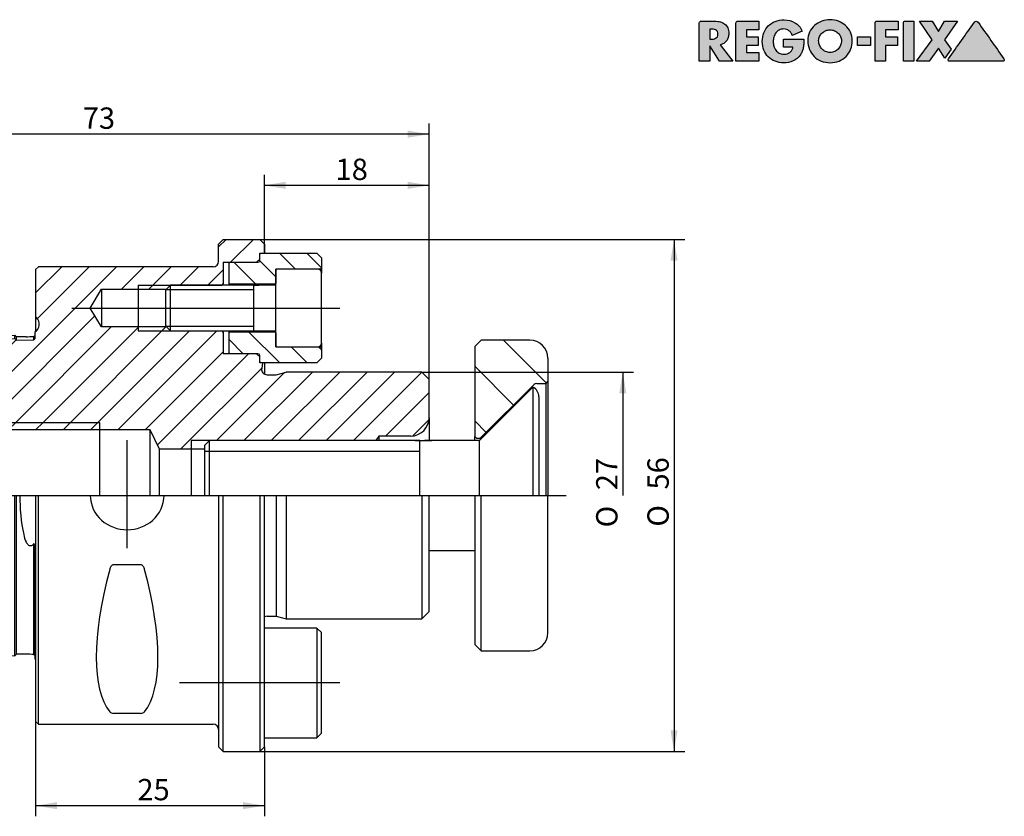
# Model space of a CAD drawing. Units: millimetres. Extents: x 15 to 277, y -11 to 190.
# Drawn here: x 116 to 277, y 59 to 190 of the extents above; entities that cross this region are included whole.
import ezdxf
from ezdxf.enums import TextEntityAlignment as Align
from ezdxf.lldxf.tags import DXFTag

# ---------------------------------------------------------------- set-up
doc = ezdxf.new("R2010")
doc.units = ezdxf.units.MM
for name, color, linetype in [('0002939', 7, 'Continuous'), ('0003388', 7, 'Continuous'), ('0003444', 7, 'Continuous'), ('0010499', 7, 'Continuous'), ('0010500', 7, 'Continuous'), ('Default', 7, 'Continuous'), ('DV1_Default', 7, 'Continuous')]:
    doc.layers.add(name, color=color, linetype=linetype)
doc.styles.add('SEACAD_Solid_Edge_ISO', font='seiso.ttf')
doc.styles.add('SEACAD_Solid_Edge_ISO1_Symbols', font='semeci1.ttf')
tags = doc.linetypes.add('CENTER2', pattern=[28.575, 19.05, -3.175, 3.175, -3.175]).pattern_tags.tags
tags[10:11] = [DXFTag(74, 4), DXFTag(75, 0), DXFTag(340, '0'), DXFTag(46, 0.0), DXFTag(50, 0.0), DXFTag(44, 0.0), DXFTag(45, 0.0)]
tags[8:9] = [DXFTag(74, 4), DXFTag(75, 0), DXFTag(340, '0'), DXFTag(46, 0.0), DXFTag(50, 0.0), DXFTag(44, 0.0), DXFTag(45, 0.0)]
tags[6:7] = [DXFTag(74, 4), DXFTag(75, 0), DXFTag(340, '0'), DXFTag(46, 0.0), DXFTag(50, 0.0), DXFTag(44, 0.0), DXFTag(45, 0.0)]
tags[4:5] = [DXFTag(74, 4), DXFTag(75, 0), DXFTag(340, '0'), DXFTag(46, 0.0), DXFTag(50, 0.0), DXFTag(44, 0.0), DXFTag(45, 0.0)]

# ---------------------------------------------------------------- blocks, each defined once
blk = doc.blocks.new('SE')
at = {"layer": '0003388', "linetype": 'Continuous'}
h = blk.add_hatch(dxfattribs=at)
h.set_pattern_fill('LINE', angle=-45, style=0)
edge = h.paths.add_edge_path()
edge.add_line((149.91, 146.7), (150.06, 146.55))
edge.add_line((150.06, 146.55), (157.41, 146.55))
edge.add_line((157.41, 146.55), (157.56, 146.7))
edge.add_line((157.56, 146.7), (157.56, 149.03))
edge.add_line((157.56, 149.03), (164.43, 149.03))
edge.add_line((164.43, 149.03), (164.91, 149.03))
edge.add_line((164.91, 149.03), (165.06, 149.18))
edge.add_line((165.06, 149.18), (165.06, 150.9))
edge.add_line((165.06, 150.9), (164.31, 151.65))
edge.add_line((164.31, 151.65), (155.09, 151.65))
edge.add_line((155.09, 151.65), (154.94, 151.5))
edge.add_line((154.94, 151.5), (154.94, 150.45))
edge.add_arc((154.64, 150.45), 0.3, 270, 360, ccw=False)
edge.add_line((154.64, 150.15), (150.06, 150.15))
edge.add_line((150.06, 150.15), (149.91, 150))
edge.add_line((149.91, 150), (149.91, 146.7))
h = blk.add_hatch(dxfattribs=at)
h.set_pattern_fill('LINE', angle=-45, style=0)
edge = h.paths.add_edge_path()
edge.add_line((149.91, 135.3), (150.06, 135.15))
edge.add_line((150.06, 135.15), (154.64, 135.15))
edge.add_arc((154.64, 134.85), 0.3, 0, 90, ccw=False)
edge.add_line((154.94, 134.85), (154.94, 133.8))
edge.add_line((154.94, 133.8), (155.09, 133.65))
edge.add_line((155.09, 133.65), (164.31, 133.65))
edge.add_line((164.31, 133.65), (165.06, 134.4))
edge.add_line((165.06, 134.4), (165.06, 136.13))
edge.add_line((165.06, 136.13), (164.91, 136.28))
edge.add_line((164.91, 136.28), (164.43, 136.28))
edge.add_line((164.43, 136.28), (157.56, 136.28))
edge.add_line((157.56, 136.28), (157.56, 138.6))
edge.add_line((157.56, 138.6), (157.41, 138.75))
edge.add_line((157.41, 138.75), (150.06, 138.75))
edge.add_line((150.06, 138.75), (149.91, 138.6))
edge.add_line((149.91, 138.6), (149.91, 135.3))
at = {"layer": '0003444', "linetype": 'Continuous'}
h = blk.add_hatch(dxfattribs=at)
h.set_pattern_fill('LINE', scale=2, angle=135, style=0)
edge = h.paths.add_edge_path()
edge.add_line((190.19, 121.58), (190.49, 121.28))
edge.add_line((190.49, 121.28), (191.09, 121.28))
edge.add_line((191.09, 121.28), (199.91, 130.1))
edge.add_arc((200.34, 129.68), 0.6, 90, 135, ccw=False)
edge.add_line((200.34, 130.28), (201.89, 130.28))
edge.add_line((201.89, 130.28), (202.19, 130.58))
edge.add_line((202.19, 130.58), (202.19, 134.4))
edge.add_arc((199.19, 134.4), 3, 0, 90)
edge.add_line((199.19, 137.4), (191.24, 137.4))
edge.add_line((191.24, 137.4), (190.19, 136.35))
edge.add_line((190.19, 136.35), (190.19, 121.58))
at = {"layer": 'DV1_Default', "linetype": 'Continuous'}
h = blk.add_hatch(dxfattribs=at)
h.set_pattern_fill('LINE', angle=45, style=0)
edge = h.paths.add_edge_path()
edge.add_spline(control_points=[(114.77, 137.64), (103.23, 137.35), (91.7, 137.06), (80.16, 136.77), (78.55, 136.73), (76.93, 136.68), (75.32, 136.64)], knot_values=[0, 0, 0, 0, 0.877165, 0.877165, 0.877165, 1, 1, 1, 1], degree=3, periodic=0)
edge.add_spline(control_points=[(75.32, 136.64), (74.61, 136.2), (73.9, 135.76), (73.19, 135.32)], knot_values=[0, 0, 0, 0, 1, 1, 1, 1], degree=3, periodic=0)
edge.add_line((73.19, 135.32), (73.19, 130.02))
edge.add_arc((75.29, 130.82), 2.25, 201.0395, 255)
edge.add_line((74.71, 128.65), (78.44, 127.65))
edge.add_line((78.44, 127.65), (79.94, 127.65))
edge.add_line((79.94, 127.65), (80.74, 128.11))
edge.add_arc((82.94, 127.65), 2.25, 90, 168.1897, ccw=False)
edge.add_line((82.94, 129.9), (84.41, 129.9))
edge.add_arc((84.41, 127.65), 2.25, 45, 90, ccw=False)
edge.add_line((86, 129.24), (87.59, 127.65))
edge.add_line((87.59, 127.65), (102.44, 127.65))
edge.add_arc((102.44, 126.9), 0.75, 0, 90, ccw=False)
edge.add_line((103.19, 126.9), (103.19, 123.9))
edge.add_line((103.19, 123.9), (128.69, 123.9))
edge.add_line((128.69, 123.9), (128.69, 122.68))
edge.add_line((128.69, 122.68), (136.94, 122.68))
edge.add_line((136.94, 122.68), (138.5, 119.48))
edge.add_line((138.5, 119.48), (143.69, 119.48))
edge.add_line((143.69, 119.48), (143.69, 120.9))
edge.add_line((143.69, 120.9), (146.69, 120.9))
edge.add_line((146.69, 120.9), (173.99, 120.9))
edge.add_line((173.99, 120.9), (174.44, 121.65))
edge.add_line((174.44, 121.65), (179.69, 121.65))
edge.add_arc((179.69, 124.65), 3, 270, 360)
edge.add_line((182.69, 124.65), (182.69, 130.95))
edge.add_line((182.69, 130.95), (181.49, 132.15))
edge.add_line((181.49, 132.15), (159.29, 132.15))
edge.add_line((159.29, 132.15), (157.61, 131.7))
edge.add_line((157.61, 131.7), (156.14, 131.7))
edge.add_arc((156.14, 132.6), 0.9, 172, 270, ccw=False)
edge.add_line((155.25, 132.73), (155.38, 133.65))
edge.add_line((155.38, 133.65), (154.94, 133.65))
edge.add_line((154.94, 133.65), (154.94, 134.63))
edge.add_line((154.94, 134.63), (154.41, 135.15))
edge.add_line((154.41, 135.15), (150.06, 135.15))
edge.add_line((150.06, 135.15), (148.94, 135.15))
edge.add_line((148.94, 135.15), (148.94, 138.65))
edge.add_line((148.94, 138.65), (148.69, 138.9))
edge.add_line((148.69, 138.9), (134.99, 138.9))
edge.add_line((134.99, 138.9), (134.99, 139.57))
edge.add_line((134.99, 139.57), (128.99, 139.57))
edge.add_line((128.99, 139.57), (127.14, 142.65))
edge.add_line((127.14, 142.65), (128.99, 145.74))
edge.add_line((128.99, 145.74), (134.99, 145.74))
edge.add_line((134.99, 145.74), (134.99, 146.4))
edge.add_line((134.99, 146.4), (140.31, 146.4))
edge.add_line((140.31, 146.4), (148.69, 146.4))
edge.add_line((148.69, 146.4), (148.94, 146.65))
edge.add_line((148.94, 146.65), (148.94, 150.15))
edge.add_line((148.94, 150.15), (150.06, 150.15))
edge.add_line((150.06, 150.15), (154.41, 150.15))
edge.add_line((154.41, 150.15), (154.94, 150.68))
edge.add_line((154.94, 150.68), (154.94, 151.65))
edge.add_line((154.94, 151.65), (155.09, 151.65))
edge.add_line((155.09, 151.65), (155.69, 151.65))
edge.add_line((155.69, 151.65), (155.69, 153.15))
edge.add_line((155.69, 153.15), (154.94, 153.9))
edge.add_line((154.94, 153.9), (148.94, 153.9))
edge.add_line((148.94, 153.9), (148.19, 153.15))
edge.add_line((148.19, 153.15), (148.19, 150.3))
edge.add_arc((147.29, 150.3), 0.9, 270, 360, ccw=False)
edge.add_line((147.29, 149.4), (118.64, 149.4))
edge.add_line((118.64, 149.4), (118.19, 148.95))
edge.add_line((118.19, 148.95), (118.19, 141.25))
edge.add_line((118.19, 141.25), (118.35, 141.09))
edge.add_arc((117.29, 140.03), 1.5, -60, 45, ccw=False)
edge.add_line((118.04, 138.73), (118.04, 137.59))
edge.add_line((118.04, 137.59), (117.89, 137.44))
edge.add_line((117.89, 137.44), (115.04, 137.37))
edge.add_line((115.04, 137.37), (114.77, 137.64))
h = blk.add_hatch(dxfattribs=at)
h.set_pattern_fill('LINE', angle=45, style=0)
h.paths.add_polyline_path([(140.31, 146.4), (134.99, 146.4), (134.99, 145.75), (139.66, 145.75)])
h = blk.add_hatch(dxfattribs=at)
h.set_pattern_fill('LINE', angle=45, style=0)
h.paths.add_polyline_path([(139.66, 139.55), (134.99, 139.55), (134.99, 138.9), (140.31, 138.9)])
h = blk.add_hatch(dxfattribs=at)
h.set_pattern_fill('LINE', angle=45, style=0)
h.paths.add_polyline_path([(128.69, 123.9), (103.19, 123.9), (103.19, 123.76), (103.81, 122.68), (128.69, 122.68)])
h = blk.add_hatch(dxfattribs=at)
h.set_pattern_fill('LINE', angle=45, style=0)
h.paths.add_polyline_path([(143.69, 119.48), (145.94, 119.48), (145.94, 120.15), (146.69, 120.9), (143.69, 120.9)])
at = {"layer": '0002939', "color": 7, "linetype": 'Continuous'}
for p, q in [((148.94, 153.9), (148.19, 153.15)), ((148.94, 153.9), (154.94, 153.9)), ((155.69, 153.15), (154.94, 153.9)), ((148.19, 150.3), (148.19, 153.15)), ((155.69, 153.15), (155.69, 151.65)), ((148.94, 150.15), (148.94, 146.65)), ((148.94, 150.15), (154.41, 150.15)), ((154.41, 150.15), (154.94, 150.68)), ((154.94, 150.68), (154.94, 151.65)), ((154.94, 151.65), (155.69, 151.65)), ((118.64, 149.4), (118.19, 148.95)), ((118.19, 148.95), (118.19, 141.25)), ((147.29, 149.4), (118.64, 149.4)), ((127.14, 142.65), (128.99, 145.74)), ((128.99, 145.74), (128.99, 139.57)), ((128.99, 145.74), (134.99, 145.74)), ((134.99, 146.4), (148.69, 146.4)), ((134.99, 145.74), (134.99, 145.75)), ((134.99, 145.75), (139.66, 145.75)), ((134.99, 145.74), (134.99, 139.57)), ((148.94, 146.65), (148.69, 146.4)), ((148.94, 146.4), (148.94, 146.65)), ((128.99, 139.57), (127.14, 142.65)), ((118.19, 141.25), (118.19, 138.83)), ((118.35, 141.09), (118.19, 141.25)), ((134.99, 139.57), (128.99, 139.57)), ((134.99, 139.55), (134.99, 139.57)), ((139.66, 139.55), (134.99, 139.55)), ((134.99, 138.9), (148.69, 138.9)), ((148.69, 138.9), (148.94, 138.65)), ((148.94, 138.65), (148.94, 138.9)), ((75.32, 137.19), (114.77, 138.18)), ((114.77, 137.64), (114.77, 138.18)), ((115.04, 137.91), (114.77, 138.18)), ((114.77, 137.64), (115.04, 137.37)), ((116.61, 137.95), (115.04, 137.91)), ((115.04, 137.37), (115.04, 137.91)), ((115.04, 137.37), (117.89, 137.44)), ((118.04, 138.12), (117.89, 137.98)), ((117.89, 137.44), (117.89, 137.98)), ((117.89, 137.44), (118.04, 137.59)), ((118.04, 138.73), (118.04, 137.59)), ((148.94, 138.65), (148.94, 135.15)), ((73.19, 135.89), (75.32, 137.19)), ((73.19, 135.32), (73.19, 135.89)), ((75.32, 137.19), (75.32, 136.64)), ((73.19, 135.32), (73.19, 130.02)), ((154.41, 135.15), (148.94, 135.15)), ((154.94, 134.63), (154.41, 135.15)), ((154.94, 133.65), (154.94, 134.63)), ((155.38, 133.65), (154.94, 133.65)), ((155.38, 133.65), (155.25, 132.73)), ((155.69, 133.65), (155.69, 131.82)), ((156.14, 131.7), (157.61, 131.7)), ((157.61, 131.7), (159.29, 132.15)), ((181.49, 132.15), (159.29, 132.15)), ((182.69, 130.95), (181.49, 132.15)), ((182.69, 124.65), (182.69, 130.95)), ((73.19, 130.02), (73.19, 111.9)), ((84.41, 129.9), (82.94, 129.9)), ((87.59, 127.65), (86, 129.24)), ((78.44, 127.65), (74.71, 128.65)), ((78.44, 127.65), (78.44, 111.9)), ((79.94, 127.65), (78.44, 127.65)), ((80.74, 128.11), (79.94, 127.65)), ((79.94, 127.65), (79.94, 111.9)), ((80.74, 128.11), (80.74, 111.9)), ((87.59, 127.65), (87.59, 111.9)), ((102.44, 127.65), (87.59, 127.65)), ((103.19, 123.76), (103.19, 126.9)), ((182.69, 124.65), (182.69, 120.9)), ((103.19, 123.9), (128.69, 123.9)), ((103.19, 123.76), (103.19, 111.9)), ((103.81, 122.68), (103.19, 123.76)), ((128.69, 111.9), (128.69, 123.9)), ((103.81, 111.9), (103.81, 122.68)), ((128.69, 122.68), (103.81, 122.68)), ((136.94, 122.68), (128.69, 122.68)), ((136.94, 111.9), (136.94, 122.68)), ((138.5, 119.48), (136.94, 122.68)), ((174.44, 121.65), (173.99, 120.9)), ((174.44, 121.65), (174.44, 120.9)), ((179.69, 121.65), (174.44, 121.65)), ((138.5, 111.9), (138.5, 119.48)), ((143.69, 119.48), (138.5, 119.48)), ((173.99, 120.9), (143.69, 120.9)), ((143.69, 120.9), (143.69, 111.9)), ((145.94, 119.48), (143.69, 119.48)), ((73.19, 105.33), (73.19, 111.9)), ((75.32, 111.9), (75.32, 104.69)), ((114.77, 104.19), (114.77, 111.9)), ((115.04, 104.33), (115.04, 111.9)), ((118.19, 111.9), (118.19, 74.85)), ((118.64, 74.4), (118.64, 111.9)), ((148.19, 111.9), (148.19, 70.65)), ((148.94, 69.9), (148.94, 111.9)), ((154.94, 111.9), (154.94, 69.9)), ((155.69, 70.65), (155.69, 111.9)), ((157.61, 111.9), (157.61, 92.1)), ((159.29, 111.9), (159.29, 91.65)), ((181.49, 111.9), (181.49, 91.65)), ((182.69, 92.85), (182.69, 111.9)), ((73.19, 87.91), (73.19, 105.33)), ((75.32, 104.69), (75.32, 86.61)), ((114.77, 85.62), (114.77, 104.19)), ((115.04, 85.89), (115.04, 104.33)), ((117.89, 85.82), (117.89, 104.03)), ((118.04, 103.69), (117.89, 104.03)), ((118.04, 103.69), (118.04, 85.07)), ((135.4, 100.55), (130.98, 100.55)), ((156.14, 92.1), (157.61, 92.1)), ((157.61, 92.1), (159.29, 91.65)), ((181.49, 91.65), (182.69, 92.85)), ((159.29, 91.65), (181.49, 91.65)), ((73.19, 87.91), (75.32, 86.61)), ((75.32, 86.61), (114.77, 85.62)), ((115.04, 85.89), (114.77, 85.62)), ((116.61, 85.86), (115.04, 85.89)), ((117.89, 85.82), (118.04, 85.68)), ((135.4, 76.16), (130.98, 76.16)), ((118.19, 74.85), (118.64, 74.4)), ((118.64, 74.4), (147.29, 74.4)), ((148.19, 70.65), (148.94, 69.9)), ((148.94, 69.9), (154.94, 69.9)), ((154.94, 69.9), (155.69, 70.65))]:
    blk.add_line(p, q, dxfattribs=at)
for centre, radius, start, end in [((147.29, 150.3), 0.9, 270, 0), ((117.29, 140.03), 1.5, 300, 45), ((116.62, 164.2), 26.25, 269.9769, 272.7771), ((156.14, 132.6), 0.9, 172, 270), ((75.29, 130.82), 2.25, 201.0395, 255), ((82.94, 127.65), 2.25, 90, 168.1897), ((84.41, 127.65), 2.25, 45, 90), ((102.44, 126.9), 0.75, 0, 90), ((179.69, 124.65), 3, 270, 0), ((97.19, 111.9), 4.57, 0, 180), ((147.32, 111.8), 31.73, 179.826, 191.4887), ((121.17, 106.42), 5.03, 190.7591, 204.8653), ((156.14, 91.2), 0.9, 90, 120), ((116.61, 59.19), 26.67, 87.2446, 90.0014), ((117.29, 83.78), 1.5, 53.1301, 60), ((130.94, 76.99), 0.828, 223.0893, 273.1062), ((135.44, 76.99), 0.828, 266.8938, 316.9107), ((147.29, 73.5), 0.9, 0, 90)]:
    blk.add_arc(centre, radius, start, end, dxfattribs=at)
for centre, major_axis, start_param, end_param in [((149.77, 111.9), (-17.56, -37.02), 5.203069, 6.114256), ((116.6, 111.9), (17.56, -37.02), 0.168929, 1.080116)]:
    blk.add_ellipse(centre, major_axis=major_axis, ratio=0.341999, start_param=start_param, end_param=end_param, dxfattribs=at)
for points, knots in [([(75.32, 136.64), (76.93, 136.68), (78.55, 136.73), (80.16, 136.77), (91.7, 137.06), (103.23, 137.35), (114.77, 137.64)], [0, 0, 0, 0, 0.122835, 0.122835, 0.122835, 1, 1, 1, 1]), ([(127.14, 111.9), (127.14, 110.37), (127.86, 108.86), (130.14, 106.83), (131.66, 106.27), (134.74, 106.28), (136.25, 106.83), (138.54, 108.88), (139.24, 110.38), (139.24, 111.9)], [0, 0, 0, 0, 0.25, 0.25, 0.5, 0.5, 0.75, 0.75, 1, 1, 1, 1]), ([(117.89, 104.03), (117.81, 103.91), (117.72, 103.8), (117.54, 103.67), (117.47, 103.64), (117.31, 103.61), (117.23, 103.63), (117.09, 103.69), (117.03, 103.73), (116.92, 103.83), (116.87, 103.89), (116.74, 104.06), (116.67, 104.18), (116.61, 104.31)], [0, 0, 0, 0, 0.25, 0.25, 0.375, 0.375, 0.5, 0.5, 0.625, 0.625, 0.75, 0.75, 1, 1, 1, 1]), ([(130.98, 100.55), (130.89, 100.55), (130.8, 100.51), (130.65, 100.4), (130.59, 100.32), (130.44, 100.1), (130.38, 99.93), (130.33, 99.76)], [0, 0, 0, 0, 0.25, 0.25, 0.5, 0.5, 1, 1, 1, 1]), ([(136.05, 99.76), (136, 99.93), (135.94, 100.1), (135.79, 100.32), (135.73, 100.4), (135.58, 100.51), (135.49, 100.55), (135.4, 100.55)], [0, 0, 0, 0, 0.5, 0.5, 0.75, 0.75, 1, 1, 1, 1])]:
    blk.add_open_spline(points, degree=3, knots=knots, dxfattribs=at)
blk.add_open_spline([(75.32, 136.64), (74.61, 136.2), (73.9, 135.76), (73.19, 135.32)], degree=3, dxfattribs=at)
at = {"layer": '0003388', "color": 7, "linetype": 'Continuous'}
for p, q in [((150.06, 150.15), (149.91, 150)), ((150.06, 150.15), (154.64, 150.15)), ((155.09, 151.65), (154.94, 151.5)), ((154.94, 150.45), (154.94, 151.5)), ((155.09, 151.65), (164.31, 151.65)), ((165.06, 150.9), (164.31, 151.65)), ((165.06, 150.9), (165.06, 149.18)), ((149.91, 146.7), (149.91, 150)), ((157.56, 149.03), (157.56, 146.7)), ((164.91, 149.03), (157.56, 149.03)), ((164.91, 149.03), (165.06, 149.18)), ((164.91, 148.8), (164.91, 149.03)), ((165.06, 149.18), (165.06, 148.39)), ((149.91, 146.4), (149.91, 146.7)), ((149.91, 146.7), (150.06, 146.55)), ((150.06, 146.55), (150.06, 146.4)), ((157.41, 146.55), (150.06, 146.55)), ((157.41, 146.55), (157.56, 146.7)), ((157.41, 146.4), (157.41, 146.55)), ((149.91, 138.6), (149.91, 138.9)), ((150.06, 138.9), (150.06, 138.75)), ((157.41, 138.75), (157.41, 138.9)), ((150.06, 138.75), (149.91, 138.6)), ((149.91, 135.3), (149.91, 138.6)), ((150.06, 138.75), (157.41, 138.75)), ((157.56, 138.6), (157.41, 138.75)), ((157.56, 138.6), (157.56, 136.28)), ((157.56, 136.28), (164.91, 136.28)), ((164.91, 136.28), (164.91, 136.5)), ((165.06, 136.13), (164.91, 136.28)), ((165.06, 136.91), (165.06, 136.13)), ((165.06, 136.13), (165.06, 134.4)), ((149.91, 135.3), (150.06, 135.15)), ((154.64, 135.15), (150.06, 135.15)), ((154.94, 133.8), (154.94, 134.85)), ((164.31, 133.65), (165.06, 134.4)), ((154.94, 133.8), (155.09, 133.65)), ((164.31, 133.65), (155.09, 133.65)), ((164.31, 90.15), (155.69, 90.15)), ((164.31, 90.15), (164.31, 72.15)), ((165.06, 89.4), (164.31, 90.15)), ((165.06, 72.9), (165.06, 89.4)), ((164.31, 72.15), (165.06, 72.9)), ((155.69, 72.15), (164.31, 72.15))]:
    blk.add_line(p, q, dxfattribs=at)
for centre, start, end in [((154.64, 150.45), 270, 0), ((154.64, 134.85), 0, 90)]:
    blk.add_arc(centre, 0.3, start, end, dxfattribs=at)
at = {"layer": '0003444', "color": 7, "linetype": 'Continuous'}
for p, q in [((191.24, 137.4), (190.19, 136.35)), ((199.19, 137.4), (191.24, 137.4)), ((190.19, 136.35), (190.19, 121.58)), ((202.19, 134.4), (202.19, 130.58)), ((191.09, 121.28), (199.91, 130.1)), ((200.34, 130.28), (201.89, 130.28)), ((201.89, 130.28), (202.19, 130.58)), ((201.89, 111.9), (201.89, 130.28)), ((202.19, 130.58), (202.19, 111.9)), ((190.19, 120.9), (190.19, 121.58)), ((190.19, 121.58), (190.49, 121.28)), ((190.49, 121.28), (191.09, 121.28)), ((191.09, 121.28), (191.09, 121.05)), ((190.19, 111.9), (190.19, 87.45)), ((191.24, 86.4), (191.24, 111.9)), ((202.19, 89.4), (202.19, 111.9)), ((190.19, 87.45), (191.24, 86.4)), ((191.24, 86.4), (199.19, 86.4))]:
    blk.add_line(p, q, dxfattribs=at)
for centre, radius, start, end in [((199.19, 134.4), 3, 0, 90), ((200.34, 129.68), 0.6, 90, 135), ((199.19, 89.4), 3, 270, 0)]:
    blk.add_arc(centre, radius, start, end, dxfattribs=at)
at = {"layer": '0010499', "color": 7, "linetype": 'Continuous'}
for p, q in [((157.56, 136.28), (157.56, 149.03)), ((164.43, 149.03), (157.56, 149.03)), ((165.06, 136.91), (165.06, 148.39)), ((140.31, 146.4), (139.56, 145.65)), ((139.56, 139.65), (139.56, 145.65)), ((153.96, 145.66), (139.58, 145.66)), ((140.31, 138.9), (140.31, 146.4)), ((153.96, 146.4), (140.31, 146.4)), ((153.96, 138.9), (153.96, 146.4)), ((157.56, 146.4), (154.71, 146.4)), ((139.56, 139.65), (140.31, 138.9)), ((153.96, 139.64), (139.58, 139.64)), ((140.31, 138.9), (153.96, 138.9)), ((154.71, 138.9), (157.56, 138.9)), ((157.56, 136.28), (164.43, 136.28))]:
    blk.add_line(p, q, dxfattribs=at)
for centre, start, end in [((164.43, 148.39), 0, 90), ((164.43, 136.91), 270, 0)]:
    blk.add_arc(centre, 0.637, start, end, dxfattribs=at)
at = {"layer": '0010500', "color": 7, "linetype": 'Continuous'}
for p, q in [((199.73, 129.69), (190.94, 120.9)), ((199.73, 129.69), (199.73, 111.9)), ((200.69, 128.1), (200.69, 111.9)), ((146.69, 120.9), (145.94, 120.15)), ((145.94, 111.9), (145.94, 120.15)), ((146.69, 111.9), (146.69, 120.9)), ((181.19, 120.9), (146.69, 120.9)), ((181.19, 111.9), (181.19, 120.9)), ((190.94, 120.9), (181.94, 120.9)), ((190.94, 111.9), (190.94, 120.9)), ((182.69, 102.9), (190.19, 102.9))]:
    blk.add_line(p, q, dxfattribs=at)
blk.add_arc((198.89, 128.1), 1.8, 0, 62.1352, dxfattribs=at)
at = {"layer": 'DV1_Default', "color": 7, "linetype": 'Continuous'}
for p, q in [((134.99, 146.4), (134.99, 138.9)), ((153.96, 146.4), (154.76, 146.4)), ((153.91, 138.9), (154.8, 138.9)), ((180.4, 120.9), (183.14, 120.9)), ((145.94, 119.18), (181.19, 119.18))]:
    blk.add_line(p, q, dxfattribs=at)
at = {"layer": 'DV1_Default', "color": 7, "linetype": 'CENTER2'}
for p, q in [((124.14, 142.65), (168.06, 142.65)), ((97.19, 117.15), (97.19, 119.48)), ((133.19, 103.27), (133.19, 120.95)), ((97.19, 114.53), (97.19, 109.28)), ((70.19, 111.9), (205.19, 111.9)), ((91.94, 111.9), (89.61, 111.9)), ((99.81, 111.9), (94.56, 111.9)), ((102.44, 111.9), (104.76, 111.9)), ((97.19, 106.65), (97.19, 104.33)), ((168.06, 81.15), (141.75, 81.15))]:
    blk.add_line(p, q, dxfattribs=at)
blk = doc.blocks.new('GDimGGroup')
at = {"layer": 'Default', "linetype": 'Continuous'}
for points in [[(121.69, 60.44), (121.69, 61.6), (118.19, 61.02)], [(152.19, 60.44), (155.69, 61.02), (152.19, 61.6)]]:
    blk.add_hatch(color=7, dxfattribs=at).paths.add_polyline_path(points)
at = {"layer": 'Default', "color": 7, "linetype": 'Continuous'}
for p, q in [((118.19, 82.55), (118.19, 59.27)), ((155.69, 70.65), (155.69, 59.27)), ((118.19, 61.02), (155.69, 61.02))]:
    blk.add_line(p, q, dxfattribs=at)
at = {"layer": 'Default', "color": 7, "linetype": 'Continuous', "style": 'SEACAD_Solid_Edge_ISO'}
blk.add_text('25', height=3.5, dxfattribs=at).set_placement((134.87, 65.4), align=Align.TOP_LEFT)
blk = doc.blocks.new('GDimGGroup1')
at = {"layer": 'Default', "linetype": 'Continuous'}
for points in [[(76.69, 171.76), (73.19, 171.17), (76.69, 170.59)], [(179.19, 171.76), (179.19, 170.59), (182.69, 171.17)]]:
    blk.add_hatch(color=7, dxfattribs=at).paths.add_polyline_path(points)
at = {"layer": 'Default', "color": 7, "linetype": 'Continuous'}
for p, q in [((73.19, 130.02), (73.19, 172.92)), ((182.69, 127.8), (182.69, 172.92)), ((182.69, 171.17), (73.19, 171.17))]:
    blk.add_line(p, q, dxfattribs=at)
at = {"layer": 'Default', "color": 7, "linetype": 'Continuous', "style": 'SEACAD_Solid_Edge_ISO'}
blk.add_text('73', height=3.5, dxfattribs=at).set_placement((125.91, 175.55), align=Align.TOP_LEFT)
blk = doc.blocks.new('GDimGGroup2')
at = {"layer": 'Default', "linetype": 'Continuous'}
blk.add_hatch(color=7, dxfattribs=at).paths.add_polyline_path([(215.04, 128.65), (214.46, 132.15), (213.88, 128.65)])
at = {"layer": 'Default', "color": 7, "linetype": 'Continuous'}
for p, q in [((181.49, 132.15), (216.21, 132.15)), ((214.46, 132.15), (214.46, 111.9))]:
    blk.add_line(p, q, dxfattribs=at)
for s, style, p in [('27', 'SEACAD_Solid_Edge_ISO', (210.09, 112.76)), ('O', 'SEACAD_Solid_Edge_ISO1_Symbols', (210.09, 106.67))]:
    blk.add_text(s, height=3.5, rotation=90, dxfattribs=dict(at, style=style)).set_placement(p, align=Align.TOP_LEFT)
blk = doc.blocks.new('GDimGGroup3')
at = {"layer": 'Default', "linetype": 'Continuous'}
for points in [[(223.44, 150.4), (222.86, 153.9), (222.28, 150.4)], [(223.44, 73.4), (222.28, 73.4), (222.86, 69.9)]]:
    blk.add_hatch(color=7, dxfattribs=at).paths.add_polyline_path(points)
at = {"layer": 'Default', "color": 7, "linetype": 'Continuous'}
for p, q in [((154.94, 153.9), (224.61, 153.9)), ((222.86, 153.9), (222.86, 69.9)), ((154.94, 69.9), (224.61, 69.9))]:
    blk.add_line(p, q, dxfattribs=at)
for s, style, p in [('56', 'SEACAD_Solid_Edge_ISO', (218.49, 112.88)), ('O', 'SEACAD_Solid_Edge_ISO1_Symbols', (218.49, 106.79))]:
    blk.add_text(s, height=3.5, rotation=90, dxfattribs=dict(at, style=style)).set_placement(p, align=Align.TOP_LEFT)
blk = doc.blocks.new('GDimGGroup4')
at = {"layer": 'Default', "linetype": 'Continuous'}
for points in [[(159.19, 163.36), (155.69, 162.77), (159.19, 162.19)], [(179.19, 163.36), (179.19, 162.19), (182.69, 162.77)]]:
    blk.add_hatch(color=7, dxfattribs=at).paths.add_polyline_path(points)
at = {"layer": 'Default', "color": 7, "linetype": 'Continuous'}
for p, q in [((155.69, 151.65), (155.69, 164.52)), ((182.69, 127.8), (182.69, 164.52)), ((182.69, 162.77), (155.69, 162.77))]:
    blk.add_line(p, q, dxfattribs=at)
at = {"layer": 'Default', "color": 7, "linetype": 'Continuous', "style": 'SEACAD_Solid_Edge_ISO'}
blk.add_text('18', height=3.5, dxfattribs=at).set_placement((167.36, 167.15), align=Align.TOP_LEFT)
blk = doc.blocks.new('Block1')
at = {"layer": 'Default', "linetype": 'Continuous'}
h = blk.add_hatch(color=7, dxfattribs=at)
edge = h.paths.add_edge_path()
edge.add_spline(control_points=[(3.4, 2.7), (3.63, 2.74), (3.84, 2.82), (4.01, 2.93), (4.19, 3.05), (4.34, 3.19), (4.47, 3.36), (4.59, 3.52), (4.68, 3.71), (4.74, 3.91), (4.81, 4.12), (4.84, 4.34), (4.84, 4.92), (4.78, 5.22), (4.67, 5.48), (4.55, 5.73), (4.39, 5.94), (4.18, 6.11), (3.98, 6.27), (3.74, 6.39), (3.46, 6.47), (3.18, 6.55), (2.88, 6.59), (2.55, 6.59), (1.79, 6.59), (1.04, 6.59), (0.28, 6.59), (0.21, 6.59), (0.14, 6.56), (0.03, 6.45), (0, 6.38), (0, 6.3), (0, 4.2), (0, 2.1), (0, 0)], knot_values=[0, 0, 0, 0, 0.04393, 0.04393, 0.04393, 0.085276, 0.085276, 0.085276, 0.126753, 0.126753, 0.126753, 0.168816, 0.168816, 0.232751, 0.232751, 0.232751, 0.285836, 0.285836, 0.285836, 0.34017, 0.34017, 0.34017, 0.401012, 0.401012, 0.401012, 0.552059, 0.552059, 0.552059, 0.567088, 0.567088, 0.581516, 0.581516, 0.581516, 1, 1, 1, 1], degree=3, periodic=0)
edge.add_line((0, 0), (1.71, 0))
edge.add_line((1.71, 0), (1.71, 2.53))
edge.add_line((1.71, 2.53), (3.34, 0))
edge.add_line((3.34, 0), (5.48, 0))
edge.add_line((5.48, 0), (3.4, 2.7))
edge = h.paths.add_edge_path()
edge.add_line((1.71, 5.28), (1.71, 3.63))
edge.add_line((1.71, 3.63), (1.88, 3.63))
edge.add_spline(control_points=[(1.88, 3.63), (2.02, 3.63), (2.16, 3.64), (2.3, 3.66), (2.44, 3.68), (2.56, 3.72), (2.68, 3.78), (2.8, 3.83), (2.89, 3.92), (3.03, 4.13), (3.06, 4.28), (3.06, 4.64), (3.03, 4.78), (2.89, 5), (2.8, 5.08), (2.68, 5.14), (2.56, 5.19), (2.44, 5.23), (2.3, 5.25), (2.16, 5.27), (2.02, 5.28), (1.88, 5.28), (1.82, 5.28), (1.77, 5.28), (1.71, 5.28)], knot_values=[0, 0, 0, 0, 0.120356, 0.120356, 0.120356, 0.236352, 0.236352, 0.236352, 0.355132, 0.355132, 0.473911, 0.473911, 0.594234, 0.594234, 0.714556, 0.714556, 0.714556, 0.830343, 0.830343, 0.830343, 0.950696, 0.950696, 0.950696, 1, 1, 1, 1], degree=3, periodic=0)
h = blk.add_hatch(color=7, dxfattribs=at)
edge = h.paths.add_edge_path()
edge.add_spline(control_points=[(9.78, 6.59), (8.62, 6.59), (7.47, 6.59), (6.31, 6.59), (6.23, 6.59), (6.16, 6.56), (6.05, 6.45), (6.02, 6.38), (6.02, 6.3), (6.02, 4.2), (6.02, 2.1), (6.02, 0)], knot_values=[0, 0, 0, 0, 0.339289, 0.339289, 0.339289, 0.361867, 0.361867, 0.383542, 0.383542, 0.383542, 1, 1, 1, 1], degree=3, periodic=0)
edge.add_line((6.02, 0), (9.78, 0))
edge.add_line((9.78, 0), (9.78, 1.45))
edge.add_line((9.78, 1.45), (7.73, 1.45))
edge.add_line((7.73, 1.45), (7.73, 2.58))
edge.add_line((7.73, 2.58), (9.68, 2.58))
edge.add_line((9.68, 2.58), (9.68, 4.04))
edge.add_line((9.68, 4.04), (7.73, 4.04))
edge.add_line((7.73, 4.04), (7.73, 5.14))
edge.add_line((7.73, 5.14), (9.78, 5.14))
edge.add_line((9.78, 5.14), (9.78, 6.59))
h = blk.add_hatch(color=7, dxfattribs=at)
edge = h.paths.add_edge_path()
edge.add_spline(control_points=[(16.88, 4.95), (16.6, 5.57), (16.2, 6.03), (15.18, 6.64), (14.59, 6.8), (13.37, 6.8), (12.89, 6.72), (12.45, 6.54), (12.01, 6.37), (11.63, 6.13), (11.32, 5.82), (11, 5.51), (10.76, 5.14), (10.59, 4.7), (10.42, 4.26), (10.33, 3.78), (10.33, 2.73), (10.42, 2.25), (10.59, 1.82), (10.76, 1.39), (11, 1.02), (11.31, 0.72), (11.61, 0.42), (11.99, 0.18), (12.42, 0.01), (12.85, -0.16), (13.33, -0.24), (14.4, -0.24), (14.91, -0.14), (15.38, 0.06), (15.85, 0.27), (16.24, 0.6), (16.57, 1.06), (16.71, 1.25), (16.81, 1.44), (16.88, 1.63), (16.96, 1.82), (17.01, 2.02), (17.08, 2.42), (17.11, 2.62), (17.12, 2.83), (17.13, 3.03), (17.14, 3.24), (17.14, 3.46), (17.14, 3.53), (17.14, 3.59), (17.14, 3.66)], knot_values=[0, 0, 0, 0, 0.090318, 0.090318, 0.180636, 0.180636, 0.250511, 0.250511, 0.250511, 0.315318, 0.315318, 0.315318, 0.380099, 0.380099, 0.380099, 0.452117, 0.452117, 0.521341, 0.521341, 0.521341, 0.585058, 0.585058, 0.585058, 0.648804, 0.648804, 0.648804, 0.718817, 0.718817, 0.794482, 0.794482, 0.794482, 0.869737, 0.869737, 0.869737, 0.901352, 0.901352, 0.901352, 0.930638, 0.930638, 0.959924, 0.959924, 0.959924, 0.99046, 0.99046, 0.99046, 1, 1, 1, 1], degree=3, periodic=0)
edge.add_line((17.14, 3.66), (13.83, 3.66))
edge.add_line((13.83, 3.66), (13.83, 2.31))
edge.add_line((13.83, 2.31), (15.33, 2.31))
edge.add_spline(control_points=[(15.33, 2.31), (15.32, 2.12), (15.26, 1.96), (15.18, 1.82), (15.09, 1.67), (14.98, 1.55), (14.85, 1.46), (14.71, 1.36), (14.56, 1.29), (14.39, 1.24), (14.22, 1.19), (14.04, 1.17), (13.57, 1.17), (13.32, 1.23), (13.1, 1.34), (12.89, 1.46), (12.71, 1.62), (12.56, 1.82), (12.42, 2.01), (12.31, 2.23), (12.16, 2.72), (12.12, 2.97), (12.12, 3.48), (12.15, 3.73), (12.23, 3.98), (12.3, 4.23), (12.41, 4.45), (12.55, 4.65), (12.69, 4.85), (12.87, 5.01), (13.08, 5.13), (13.3, 5.25), (13.55, 5.31), (14.18, 5.31), (14.47, 5.22), (14.71, 5.02), (14.95, 4.83), (15.13, 4.58), (15.25, 4.26)], knot_values=[0, 0, 0, 0, 0.052841, 0.052841, 0.052841, 0.101808, 0.101808, 0.101808, 0.152742, 0.152742, 0.152742, 0.204687, 0.204687, 0.285202, 0.285202, 0.285202, 0.35757, 0.35757, 0.35757, 0.434011, 0.434011, 0.510452, 0.510452, 0.584846, 0.584846, 0.584846, 0.659397, 0.659397, 0.659397, 0.732208, 0.732208, 0.732208, 0.808821, 0.808821, 0.905063, 0.905063, 0.905063, 1, 1, 1, 1], degree=3, periodic=0)
edge.add_line((15.25, 4.26), (16.88, 4.95))
h = blk.add_hatch(color=7, dxfattribs=at)
edge = h.paths.add_edge_path()
edge.add_spline(control_points=[(21.44, 6.83), (20.97, 6.83), (20.51, 6.75), (20.07, 6.58), (19.63, 6.41), (19.24, 6.18), (18.9, 5.88), (18.56, 5.58), (18.3, 5.22), (18.09, 4.8), (17.89, 4.38), (17.79, 3.93), (17.79, 2.89), (17.88, 2.4), (18.06, 1.96), (18.24, 1.51), (18.5, 1.13), (19.14, 0.48), (19.53, 0.23), (19.98, 0.05), (20.42, -0.13), (20.91, -0.22), (21.97, -0.22), (22.46, -0.13), (22.91, 0.05), (23.36, 0.23), (23.74, 0.48), (24.06, 0.8), (24.38, 1.13), (24.63, 1.51), (24.82, 1.96), (25, 2.4), (25.09, 2.89), (25.09, 3.93), (24.99, 4.38), (24.79, 4.8), (24.58, 5.22), (24.31, 5.58), (23.98, 5.88), (23.64, 6.18), (23.25, 6.42), (22.81, 6.58), (22.38, 6.75), (21.92, 6.83), (21.44, 6.83)], knot_values=[0, 0, 0, 0, 0.062091, 0.062091, 0.062091, 0.122527, 0.122527, 0.122527, 0.182411, 0.182411, 0.182411, 0.244309, 0.244309, 0.31139, 0.31139, 0.31139, 0.373038, 0.373038, 0.434249, 0.434249, 0.434249, 0.50051, 0.50051, 0.566483, 0.566483, 0.566483, 0.627746, 0.627746, 0.627746, 0.689048, 0.689048, 0.689048, 0.756102, 0.756102, 0.817975, 0.817975, 0.817975, 0.877926, 0.877926, 0.877926, 0.9382, 0.9382, 0.9382, 1, 1, 1, 1], degree=3, periodic=0)
edge = h.paths.add_edge_path()
edge.add_spline(control_points=[(21.44, 1.45), (21.7, 1.45), (21.94, 1.5), (22.17, 1.6), (22.39, 1.7), (22.59, 1.84), (22.93, 2.19), (23.06, 2.4), (23.16, 2.63), (23.25, 2.87), (23.31, 3.13), (23.31, 3.64), (23.26, 3.86), (23.16, 4.07), (23.06, 4.28), (22.93, 4.47), (22.76, 4.64), (22.59, 4.8), (22.4, 4.93), (22.17, 5.02), (21.94, 5.12), (21.7, 5.17), (21.18, 5.17), (20.94, 5.12), (20.72, 5.02), (20.49, 4.93), (20.29, 4.8), (20.12, 4.64), (19.95, 4.47), (19.82, 4.28), (19.72, 4.07), (19.62, 3.86), (19.57, 3.64), (19.57, 3.13), (19.62, 2.87), (19.82, 2.4), (19.96, 2.19), (20.29, 1.84), (20.49, 1.7), (20.72, 1.6), (20.94, 1.5), (21.18, 1.45), (21.44, 1.45)], knot_values=[0, 0, 0, 0, 0.063792, 0.063792, 0.063792, 0.126583, 0.126583, 0.189375, 0.189375, 0.189375, 0.260408, 0.260408, 0.315974, 0.315974, 0.315974, 0.375109, 0.375109, 0.375109, 0.435995, 0.435995, 0.435995, 0.499769, 0.499769, 0.563543, 0.563543, 0.563543, 0.624232, 0.624232, 0.624232, 0.683587, 0.683587, 0.683587, 0.735794, 0.735794, 0.802534, 0.802534, 0.869273, 0.869273, 0.936013, 0.936013, 0.936013, 1, 1, 1, 1], degree=3, periodic=0)
h = blk.add_hatch(color=7, dxfattribs=at)
edge = h.paths.add_edge_path()
edge.add_spline(control_points=[(32.59, 6.59), (31.43, 6.59), (30.27, 6.59), (29.11, 6.59), (29.03, 6.59), (28.96, 6.56), (28.85, 6.45), (28.82, 6.38), (28.82, 6.3), (28.82, 4.2), (28.82, 2.1), (28.82, 0)], knot_values=[0, 0, 0, 0, 0.339662, 0.339662, 0.339662, 0.362332, 0.362332, 0.384095, 0.384095, 0.384095, 1, 1, 1, 1], degree=3, periodic=0)
edge.add_line((28.82, 0), (30.54, 0))
edge.add_line((30.54, 0), (30.54, 2.58))
edge.add_line((30.54, 2.58), (32.49, 2.58))
edge.add_line((32.49, 2.58), (32.49, 4.04))
edge.add_line((32.49, 4.04), (30.54, 4.04))
edge.add_line((30.54, 4.04), (30.54, 5.14))
edge.add_line((30.54, 5.14), (32.59, 5.14))
edge.add_line((32.59, 5.14), (32.59, 6.59))
h = blk.add_hatch(color=7, dxfattribs=at)
edge = h.paths.add_edge_path()
edge.add_spline(control_points=[(35.19, 6.61), (34.71, 6.61), (34.24, 6.61), (33.76, 6.61), (33.68, 6.61), (33.62, 6.58), (33.56, 6.52), (33.5, 6.47), (33.47, 6.4), (33.47, 6.32)], knot_values=[0, 0, 0, 0, 0.75801, 0.75801, 0.75801, 0.878982, 0.878982, 0.878982, 1, 1, 1, 1], degree=3, periodic=0)
edge.add_line((33.47, 6.32), (33.47, 0))
edge.add_line((33.47, 0), (35.19, 0))
edge.add_line((35.19, 0), (35.19, 6.61))
for points in [[(39.22, 4.89), (38.21, 6.59), (36.1, 6.59), (38.21, 3.52), (35.63, 0), (37.7, 0), (39.22, 2.15), (40.26, 0.53), (41.29, 2), (40.23, 3.52), (42.34, 6.59), (40.23, 6.59)], [(28.07, 2.58), (28.07, 4.04), (25.94, 4.04), (25.94, 2.58)]]:
    blk.add_hatch(color=7, dxfattribs=at).paths.add_polyline_path(points)
h = blk.add_hatch(color=7, dxfattribs=at)
edge = h.paths.add_edge_path()
edge.add_spline(control_points=[(45.71, 6.41), (45.62, 6.53), (45.52, 6.59), (45.28, 6.59), (45.19, 6.53), (45.1, 6.41), (43.7, 4.42), (42.29, 2.42), (40.88, 0.43)], knot_values=[0, 0, 0, 0, 0.044509, 0.044509, 0.090836, 0.090836, 0.090836, 1, 1, 1, 1], degree=3, periodic=0)
edge.add_spline(control_points=[(40.88, 0.43), (40.83, 0.34), (40.8, 0.27), (40.8, 0.22), (40.81, 0.07), (40.91, 0), (41.11, 0)], knot_values=[0, 0, 0, 0, 0.343907, 0.343907, 0.343907, 1, 1, 1, 1], degree=3, periodic=0)
edge.add_spline(control_points=[(41.11, 0), (43.98, 0), (46.85, 0), (49.71, 0), (49.91, 0), (50.01, 0.07), (50.01, 0.28), (49.98, 0.35), (49.93, 0.43), (48.53, 2.42), (47.12, 4.42), (45.71, 6.41)], knot_values=[0, 0, 0, 0, 0.518887, 0.518887, 0.518887, 0.54491, 0.54491, 0.558135, 0.558135, 0.558135, 1, 1, 1, 1], degree=3, periodic=0)
at = {"layer": 'Default', "color": 7, "linetype": 'Continuous'}
for p, q in [((9.78, 6.59), (9.78, 5.14)), ((32.59, 6.59), (32.59, 5.14)), ((35.19, 6.61), (35.19, 0)), ((38.21, 3.52), (36.1, 6.59)), ((36.1, 6.59), (38.21, 6.59)), ((38.21, 6.59), (39.22, 4.89)), ((39.22, 4.89), (40.23, 6.59)), ((42.34, 6.59), (40.23, 3.52)), ((40.23, 6.59), (42.34, 6.59)), ((1.71, 5.28), (1.71, 3.63)), ((7.73, 5.14), (7.73, 4.04)), ((9.78, 5.14), (7.73, 5.14)), ((16.88, 4.95), (15.25, 4.26)), ((30.54, 5.14), (30.54, 4.04)), ((32.59, 5.14), (30.54, 5.14)), ((33.47, 0), (33.47, 6.32)), ((1.71, 3.63), (1.88, 3.63)), ((7.73, 4.04), (9.68, 4.04)), ((9.68, 4.04), (9.68, 2.58)), ((13.83, 3.66), (17.14, 3.66)), ((13.83, 2.31), (13.83, 3.66)), ((25.94, 4.04), (28.07, 4.04)), ((25.94, 2.58), (25.94, 4.04)), ((28.07, 4.04), (28.07, 2.58)), ((30.54, 4.04), (32.49, 4.04)), ((32.49, 4.04), (32.49, 2.58)), ((35.63, 0), (38.21, 3.52)), ((40.23, 3.52), (41.29, 2)), ((1.71, 2.53), (1.71, 0)), ((3.34, 0), (1.71, 2.53)), ((3.4, 2.7), (5.48, 0)), ((7.73, 2.58), (7.73, 1.45)), ((9.68, 2.58), (7.73, 2.58)), ((15.33, 2.31), (13.83, 2.31)), ((28.07, 2.58), (25.94, 2.58)), ((30.54, 2.58), (30.54, 0)), ((32.49, 2.58), (30.54, 2.58)), ((39.22, 2.15), (37.7, 0)), ((40.26, 0.53), (39.22, 2.15)), ((41.29, 2), (40.26, 0.53)), ((1.71, 0), (0, 0)), ((5.48, 0), (3.34, 0)), ((9.78, 0), (6.02, 0)), ((7.73, 1.45), (9.78, 1.45)), ((9.78, 1.45), (9.78, 0)), ((30.54, 0), (28.82, 0)), ((35.19, 0), (33.47, 0)), ((37.7, 0), (35.63, 0))]:
    blk.add_line(p, q, dxfattribs=at)
for points, knots in [([(0, 0), (0, 2.1), (0, 4.2), (0, 6.3), (0, 6.38), (0.03, 6.45), (0.14, 6.56), (0.21, 6.59), (0.28, 6.59), (1.04, 6.59), (1.79, 6.59), (2.55, 6.59), (2.88, 6.59), (3.18, 6.55), (3.46, 6.47), (3.74, 6.39), (3.98, 6.27), (4.18, 6.11), (4.39, 5.94), (4.55, 5.73), (4.67, 5.48), (4.78, 5.22), (4.84, 4.92), (4.84, 4.34), (4.81, 4.12), (4.74, 3.91), (4.68, 3.71), (4.59, 3.52), (4.47, 3.36), (4.34, 3.19), (4.19, 3.05), (4.01, 2.93), (3.84, 2.82), (3.63, 2.74), (3.4, 2.7)], [0, 0, 0, 0, 0.418484, 0.418484, 0.418484, 0.432912, 0.432912, 0.447941, 0.447941, 0.447941, 0.598988, 0.598988, 0.598988, 0.65983, 0.65983, 0.65983, 0.714164, 0.714164, 0.714164, 0.767249, 0.767249, 0.767249, 0.831184, 0.831184, 0.873247, 0.873247, 0.873247, 0.914724, 0.914724, 0.914724, 0.95607, 0.95607, 0.95607, 1, 1, 1, 1]), ([(6.02, 0), (6.02, 2.1), (6.02, 4.2), (6.02, 6.3), (6.02, 6.38), (6.05, 6.45), (6.16, 6.56), (6.23, 6.59), (6.31, 6.59), (7.47, 6.59), (8.62, 6.59), (9.78, 6.59)], [0, 0, 0, 0, 0.616458, 0.616458, 0.616458, 0.638133, 0.638133, 0.660711, 0.660711, 0.660711, 1, 1, 1, 1]), ([(17.14, 3.66), (17.14, 3.59), (17.14, 3.53), (17.14, 3.46), (17.14, 3.24), (17.13, 3.03), (17.12, 2.83), (17.11, 2.62), (17.08, 2.42), (17.01, 2.02), (16.96, 1.82), (16.88, 1.63), (16.81, 1.44), (16.71, 1.25), (16.57, 1.06), (16.24, 0.6), (15.85, 0.27), (15.38, 0.06), (14.91, -0.14), (14.4, -0.24), (13.33, -0.24), (12.85, -0.16), (12.42, 0.01), (11.99, 0.18), (11.61, 0.42), (11.31, 0.72), (11, 1.02), (10.76, 1.39), (10.59, 1.82), (10.42, 2.25), (10.33, 2.73), (10.33, 3.78), (10.42, 4.26), (10.59, 4.7), (10.76, 5.14), (11, 5.51), (11.32, 5.82), (11.63, 6.13), (12.01, 6.37), (12.45, 6.54), (12.89, 6.72), (13.37, 6.8), (14.59, 6.8), (15.18, 6.64), (16.2, 6.03), (16.6, 5.57), (16.88, 4.95)], [0, 0, 0, 0, 0.00954, 0.00954, 0.00954, 0.040076, 0.040076, 0.040076, 0.069362, 0.069362, 0.098648, 0.098648, 0.098648, 0.130263, 0.130263, 0.130263, 0.205518, 0.205518, 0.205518, 0.281183, 0.281183, 0.351196, 0.351196, 0.351196, 0.414942, 0.414942, 0.414942, 0.478659, 0.478659, 0.478659, 0.547883, 0.547883, 0.619901, 0.619901, 0.619901, 0.684682, 0.684682, 0.684682, 0.749489, 0.749489, 0.749489, 0.819364, 0.819364, 0.909682, 0.909682, 1, 1, 1, 1]), ([(21.44, 6.83), (21.92, 6.83), (22.38, 6.75), (22.81, 6.58), (23.25, 6.42), (23.64, 6.18), (23.98, 5.88), (24.31, 5.58), (24.58, 5.22), (24.79, 4.8), (24.99, 4.38), (25.09, 3.93), (25.09, 2.89), (25, 2.4), (24.82, 1.96), (24.63, 1.51), (24.38, 1.13), (24.06, 0.8), (23.74, 0.48), (23.36, 0.23), (22.91, 0.05), (22.46, -0.13), (21.97, -0.22), (20.91, -0.22), (20.42, -0.13), (19.98, 0.05), (19.53, 0.23), (19.14, 0.48), (18.5, 1.13), (18.24, 1.51), (18.06, 1.96), (17.88, 2.4), (17.79, 2.89), (17.79, 3.93), (17.89, 4.38), (18.09, 4.8), (18.3, 5.22), (18.56, 5.58), (18.9, 5.88), (19.24, 6.18), (19.63, 6.41), (20.07, 6.58), (20.51, 6.75), (20.97, 6.83), (21.44, 6.83)], [0, 0, 0, 0, 0.0618, 0.0618, 0.0618, 0.122074, 0.122074, 0.122074, 0.182025, 0.182025, 0.182025, 0.243898, 0.243898, 0.310952, 0.310952, 0.310952, 0.372254, 0.372254, 0.372254, 0.433517, 0.433517, 0.433517, 0.49949, 0.49949, 0.565751, 0.565751, 0.565751, 0.626962, 0.626962, 0.68861, 0.68861, 0.68861, 0.755691, 0.755691, 0.817589, 0.817589, 0.817589, 0.877473, 0.877473, 0.877473, 0.937909, 0.937909, 0.937909, 1, 1, 1, 1]), ([(28.82, 0), (28.82, 2.1), (28.82, 4.2), (28.82, 6.3), (28.82, 6.38), (28.85, 6.45), (28.96, 6.56), (29.03, 6.59), (29.11, 6.59), (30.27, 6.59), (31.43, 6.59), (32.59, 6.59)], [0, 0, 0, 0, 0.615905, 0.615905, 0.615905, 0.637668, 0.637668, 0.660338, 0.660338, 0.660338, 1, 1, 1, 1]), ([(33.47, 6.32), (33.47, 6.4), (33.5, 6.47), (33.56, 6.52), (33.62, 6.58), (33.68, 6.61), (33.76, 6.61), (34.24, 6.61), (34.71, 6.61), (35.19, 6.61)], [0, 0, 0, 0, 0.121018, 0.121018, 0.121018, 0.24199, 0.24199, 0.24199, 1, 1, 1, 1]), ([(40.88, 0.43), (42.29, 2.42), (43.7, 4.42), (45.1, 6.41), (45.19, 6.53), (45.28, 6.59), (45.52, 6.59), (45.62, 6.53), (45.71, 6.41)], [0, 0, 0, 0, 0.909164, 0.909164, 0.909164, 0.955491, 0.955491, 1, 1, 1, 1]), ([(1.88, 3.63), (2.02, 3.63), (2.16, 3.64), (2.3, 3.66), (2.44, 3.68), (2.56, 3.72), (2.68, 3.78), (2.8, 3.83), (2.89, 3.92), (3.03, 4.13), (3.06, 4.28), (3.06, 4.64), (3.03, 4.78), (2.89, 5), (2.8, 5.08), (2.68, 5.14), (2.56, 5.19), (2.44, 5.23), (2.3, 5.25), (2.16, 5.27), (2.02, 5.28), (1.88, 5.28), (1.82, 5.28), (1.77, 5.28), (1.71, 5.28)], [0, 0, 0, 0, 0.120356, 0.120356, 0.120356, 0.236352, 0.236352, 0.236352, 0.355132, 0.355132, 0.473911, 0.473911, 0.594234, 0.594234, 0.714556, 0.714556, 0.714556, 0.830343, 0.830343, 0.830343, 0.950696, 0.950696, 0.950696, 1, 1, 1, 1]), ([(15.25, 4.26), (15.13, 4.58), (14.95, 4.83), (14.71, 5.02), (14.47, 5.22), (14.18, 5.31), (13.55, 5.31), (13.3, 5.25), (13.08, 5.13), (12.87, 5.01), (12.69, 4.85), (12.55, 4.65), (12.41, 4.45), (12.3, 4.23), (12.23, 3.98), (12.15, 3.73), (12.12, 3.48), (12.12, 2.97), (12.16, 2.72), (12.31, 2.23), (12.42, 2.01), (12.56, 1.82), (12.71, 1.62), (12.89, 1.46), (13.1, 1.34), (13.32, 1.23), (13.57, 1.17), (14.04, 1.17), (14.22, 1.19), (14.39, 1.24), (14.56, 1.29), (14.71, 1.36), (14.85, 1.46), (14.98, 1.55), (15.09, 1.67), (15.18, 1.82), (15.26, 1.96), (15.32, 2.12), (15.33, 2.31)], [0, 0, 0, 0, 0.094937, 0.094937, 0.094937, 0.191179, 0.191179, 0.267792, 0.267792, 0.267792, 0.340603, 0.340603, 0.340603, 0.415154, 0.415154, 0.415154, 0.489548, 0.489548, 0.565989, 0.565989, 0.64243, 0.64243, 0.64243, 0.714798, 0.714798, 0.714798, 0.795313, 0.795313, 0.847258, 0.847258, 0.847258, 0.898192, 0.898192, 0.898192, 0.947159, 0.947159, 0.947159, 1, 1, 1, 1]), ([(21.44, 1.45), (21.7, 1.45), (21.94, 1.5), (22.17, 1.6), (22.39, 1.7), (22.59, 1.84), (22.93, 2.19), (23.06, 2.4), (23.16, 2.63), (23.25, 2.87), (23.31, 3.13), (23.31, 3.64), (23.26, 3.86), (23.16, 4.07), (23.06, 4.28), (22.93, 4.47), (22.76, 4.64), (22.59, 4.8), (22.4, 4.93), (22.17, 5.02), (21.94, 5.12), (21.7, 5.17), (21.18, 5.17), (20.94, 5.12), (20.72, 5.02), (20.49, 4.93), (20.29, 4.8), (20.12, 4.64), (19.95, 4.47), (19.82, 4.28), (19.72, 4.07), (19.62, 3.86), (19.57, 3.64), (19.57, 3.13), (19.62, 2.87), (19.82, 2.4), (19.96, 2.19), (20.29, 1.84), (20.49, 1.7), (20.72, 1.6), (20.94, 1.5), (21.18, 1.45), (21.44, 1.45)], [0, 0, 0, 0, 0.063792, 0.063792, 0.063792, 0.126583, 0.126583, 0.189375, 0.189375, 0.189375, 0.260408, 0.260408, 0.315974, 0.315974, 0.315974, 0.375109, 0.375109, 0.375109, 0.435995, 0.435995, 0.435995, 0.499769, 0.499769, 0.563543, 0.563543, 0.563543, 0.624232, 0.624232, 0.624232, 0.683587, 0.683587, 0.683587, 0.735794, 0.735794, 0.802534, 0.802534, 0.869273, 0.869273, 0.936013, 0.936013, 0.936013, 1, 1, 1, 1]), ([(45.71, 6.41), (47.12, 4.42), (48.53, 2.42), (49.93, 0.43), (49.98, 0.35), (50.01, 0.28), (50.01, 0.07), (49.91, 0), (49.71, 0), (46.85, 0), (43.98, 0), (41.11, 0)], [0, 0, 0, 0, 0.441865, 0.441865, 0.441865, 0.45509, 0.45509, 0.481113, 0.481113, 0.481113, 1, 1, 1, 1]), ([(41.11, 0), (40.91, 0), (40.81, 0.07), (40.8, 0.22), (40.8, 0.27), (40.83, 0.34), (40.88, 0.43)], [0, 0, 0, 0, 0.656093, 0.656093, 0.656093, 1, 1, 1, 1])]:
    blk.add_open_spline(points, degree=3, knots=knots, dxfattribs=at)
blk = doc.blocks.new('RF-Massblatt_2016')
at = {"layer": 'Default', "color": 7}
blk.add_blockref('Block1', (227, 183.12), dxfattribs=at)

msp = doc.modelspace()

# ---------------------------------------------------------------- block references
at = {"layer": 'Default', "color": 7}
msp.add_blockref('RF-Massblatt_2016', (0, 0), dxfattribs=at)
at = {"layer": 'Default'}
for name in ['GDimGGroup1', 'GDimGGroup4', 'SE', 'GDimGGroup3', 'GDimGGroup2', 'GDimGGroup']:
    msp.add_blockref(name, (0, 0), dxfattribs=at)

doc.saveas('drawing.dxf')
